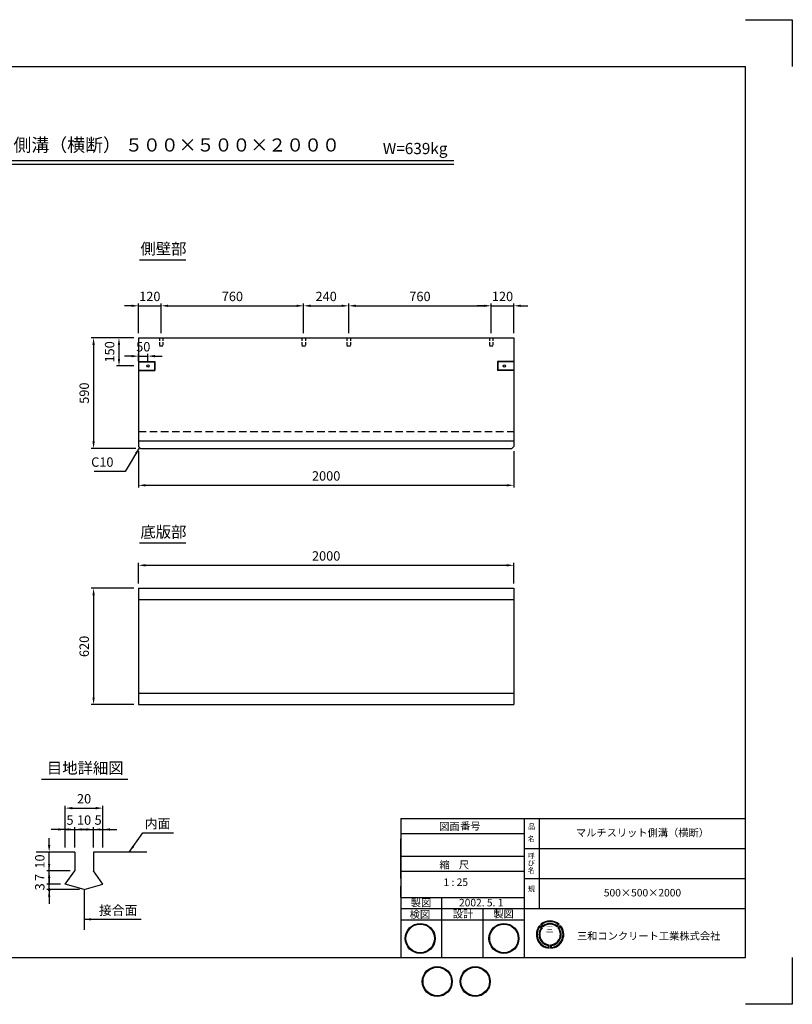
# Model space of a CAD drawing. Extents: x 0 to 7425, y 0 to 5250.
# Drawn here: x 3306 to 7425, y 0 to 5250 of the extents above; entities that cross this region are included whole.
import ezdxf
from ezdxf.enums import TextEntityAlignment as Align

# ---------------------------------------------------------------- set-up
doc = ezdxf.new("R2010")
doc.units = 0
doc.header["$LTSCALE"] = 0.5
doc.linetypes.add('HIDDEN2', pattern=[4.7625, 3.175, -1.5875])
doc.layers.get('0').update_dxf_attribs({"linetype": 'CONTINUOUS'})
doc.layers.get('DEFPOINTS').update_dxf_attribs({"linetype": 'CONTINUOUS'})
doc.layers.add('寸法引出', color=2, linetype='CONTINUOUS')
doc.layers.add('枠', color=3, linetype='CONTINUOUS')
doc.styles.add('SANWA', font='MS Mincho.ttf')
doc.dimstyles.new('SANWA', dxfattribs={"dimtxt": 2.5, "dimasz": 2.5, "dimexe": 1, "dimexo": 1, "dimgap": 0, "dimtad": 1, "dimdec": 4, "dimdsep": 46, "dimtxsty": 'SANWA', "dimcen": 0, "dimclrd": 2, "dimclre": 2, "dimclrt": 2, "dimadec": 0, "dimazin": 0, "dimtfac": 1, "dimtdec": 4, "dimtix": 1, "dimtmove": 0, "dimatfit": 3, "dimfxl": 1, "dimtolj": 1, "dimtzin": 0, "dimarcsym": 0})

# ---------------------------------------------------------------- blocks, each defined once
blk = doc.blocks.new('*D133')
at = {"layer": 'DEFPOINTS', "color": 0, "ltscale": 25}
for p in [(3940.1, 2973.7), (5940.1, 2973.7), (5940.1, 2767.3)]:
    blk.add_point(p, dxfattribs=at)
at = {"layer": '寸法引出', "lineweight": -2, "ltscale": 25}
for p, q in [((3940.1, 2948.7), (3940.1, 2754.8)), ((5940.1, 2948.7), (5940.1, 2754.8)), ((3977.6, 2767.3), (5902.6, 2767.3))]:
    blk.add_line(p, q, dxfattribs=at)
at = {"layer": '寸法引出', "ltscale": 25}
for points in [[(3977.6, 2773.5), (3977.6, 2761), (3940.1, 2767.3)], [(5902.6, 2773.5), (5902.6, 2761), (5940.1, 2767.3)]]:
    blk.add_solid(points, dxfattribs=at)
at = {"layer": '寸法引出', "ltscale": 25, "insert": (4940.1, 2817.3), "char_height": 50, "attachment_point": 5, "style": 'SANWA'}
blk.add_mtext('\\A1;2000', dxfattribs=at)
blk = doc.blocks.new('*D129')
at = {"layer": 'DEFPOINTS', "color": 0, "ltscale": 25}
for p in [(5940.1, 2340.7), (3940.1, 2218.3), (5940.1, 2218.3)]:
    blk.add_point(p, dxfattribs=at)
at = {"layer": '寸法引出', "lineweight": -2, "ltscale": 25}
for p, q in [((3940.1, 2243.3), (3940.1, 2353.2)), ((3977.6, 2340.7), (5902.6, 2340.7)), ((5940.1, 2243.3), (5940.1, 2353.2))]:
    blk.add_line(p, q, dxfattribs=at)
at = {"layer": '寸法引出', "ltscale": 25}
for points in [[(3977.6, 2347), (3977.6, 2334.5), (3940.1, 2340.7)], [(5902.6, 2347), (5902.6, 2334.5), (5940.1, 2340.7)]]:
    blk.add_solid(points, dxfattribs=at)
at = {"layer": '寸法引出', "ltscale": 25, "insert": (4940.1, 2390.7), "char_height": 50, "attachment_point": 5, "style": 'SANWA'}
blk.add_mtext('\\A1;2000', dxfattribs=at)
blk = doc.blocks.new('*D148')
at = {"layer": 'DEFPOINTS', "color": 0, "ltscale": 25}
for p in [(3749.6, 1046), (3549.6, 811.4), (3749.6, 811.4)]:
    blk.add_point(p, dxfattribs=at)
at = {"layer": '寸法引出', "lineweight": -2, "ltscale": 25}
for p, q in [((3549.6, 836.4), (3549.6, 1058.5)), ((3749.6, 836.4), (3749.6, 1058.5)), ((3587.1, 1046), (3712.1, 1046))]:
    blk.add_line(p, q, dxfattribs=at)
at = {"layer": '寸法引出', "ltscale": 25}
for points in [[(3587.1, 1052.2), (3587.1, 1039.7), (3549.6, 1046)], [(3712.1, 1052.2), (3712.1, 1039.7), (3749.6, 1046)]]:
    blk.add_solid(points, dxfattribs=at)
at = {"layer": '寸法引出', "ltscale": 25, "insert": (3649.6, 1096), "char_height": 50, "attachment_point": 5, "style": 'SANWA'}
blk.add_mtext('\\A1;20', dxfattribs=at)
blk = doc.blocks.new('*D143')
at = {"layer": 'DEFPOINTS', "color": 0, "ltscale": 25}
for p in [(3463.5, 711.4), (3599.6, 711.4), (3549.6, 641.4)]:
    blk.add_point(p, dxfattribs=at)
at = {"layer": '寸法引出', "lineweight": -2, "ltscale": 25}
for p, q in [((3463.5, 748.9), (3463.5, 786.4)), ((3574.6, 711.4), (3451, 711.4)), ((3463.5, 641.4), (3463.5, 711.4)), ((3524.6, 641.4), (3451, 641.4)), ((3463.5, 603.9), (3463.5, 566.4))]:
    blk.add_line(p, q, dxfattribs=at)
at = {"layer": '寸法引出', "ltscale": 25}
for points in [[(3457.2, 748.9), (3469.7, 748.9), (3463.5, 711.4)], [(3457.2, 603.9), (3469.7, 603.9), (3463.5, 641.4)]]:
    blk.add_solid(points, dxfattribs=at)
at = {"layer": '寸法引出', "ltscale": 25, "insert": (3413.5, 676.4), "char_height": 50, "attachment_point": 5, "rotation": 90, "style": 'SANWA'}
blk.add_mtext('\\A1;7', dxfattribs=at)
blk = doc.blocks.new('*D142')
at = {"layer": 'DEFPOINTS', "color": 0, "ltscale": 25}
for p in [(3463.5, 641.4), (3549.6, 641.4), (3649.6, 611.4)]:
    blk.add_point(p, dxfattribs=at)
at = {"layer": '寸法引出', "lineweight": -2, "ltscale": 25}
for p, q in [((3463.5, 678.9), (3463.5, 716.4)), ((3524.6, 641.4), (3451, 641.4)), ((3463.5, 611.4), (3463.5, 641.4)), ((3624.6, 611.4), (3451, 611.4)), ((3463.5, 573.9), (3463.5, 536.4))]:
    blk.add_line(p, q, dxfattribs=at)
at = {"layer": '寸法引出', "ltscale": 25}
for points in [[(3457.2, 678.9), (3469.7, 678.9), (3463.5, 641.4)], [(3457.2, 573.9), (3469.7, 573.9), (3463.5, 611.4)]]:
    blk.add_solid(points, dxfattribs=at)
at = {"layer": '寸法引出', "ltscale": 25, "insert": (3413.5, 626.4), "char_height": 50, "attachment_point": 5, "rotation": 90, "style": 'SANWA'}
blk.add_mtext('\\A1;3', dxfattribs=at)
blk = doc.blocks.new('*D147')
at = {"layer": 'DEFPOINTS', "color": 0, "ltscale": 25}
for p in [(3749.6, 932.3), (3699.6, 811.4), (3749.6, 811.4)]:
    blk.add_point(p, dxfattribs=at)
at = {"layer": '寸法引出', "lineweight": -2, "ltscale": 25}
for p, q in [((3662.1, 932.3), (3624.6, 932.3)), ((3699.6, 836.4), (3699.6, 944.8)), ((3699.6, 932.3), (3749.6, 932.3)), ((3749.6, 836.4), (3749.6, 944.8)), ((3787.1, 932.3), (3824.6, 932.3))]:
    blk.add_line(p, q, dxfattribs=at)
at = {"layer": '寸法引出', "ltscale": 25}
for points in [[(3662.1, 938.5), (3662.1, 926), (3699.6, 932.3)], [(3787.1, 938.5), (3787.1, 926), (3749.6, 932.3)]]:
    blk.add_solid(points, dxfattribs=at)
at = {"layer": '寸法引出', "ltscale": 25, "insert": (3724.6, 982.3), "char_height": 50, "attachment_point": 5, "style": 'SANWA'}
blk.add_mtext('\\A1;5', dxfattribs=at)
blk = doc.blocks.new('*D146')
at = {"layer": 'DEFPOINTS', "color": 0, "ltscale": 25}
for p in [(3699.6, 932.3), (3599.6, 811.4), (3699.6, 811.4)]:
    blk.add_point(p, dxfattribs=at)
at = {"layer": '寸法引出', "lineweight": -2, "ltscale": 25}
for p, q in [((3562.1, 932.3), (3524.6, 932.3)), ((3599.6, 836.4), (3599.6, 944.8)), ((3599.6, 932.3), (3699.6, 932.3)), ((3699.6, 836.4), (3699.6, 944.8)), ((3737.1, 932.3), (3774.6, 932.3))]:
    blk.add_line(p, q, dxfattribs=at)
at = {"layer": '寸法引出', "ltscale": 25}
for points in [[(3562.1, 938.5), (3562.1, 926), (3599.6, 932.3)], [(3737.1, 938.5), (3737.1, 926), (3699.6, 932.3)]]:
    blk.add_solid(points, dxfattribs=at)
at = {"layer": '寸法引出', "ltscale": 25, "insert": (3649.6, 982.3), "char_height": 50, "attachment_point": 5, "style": 'SANWA'}
blk.add_mtext('\\A1;10', dxfattribs=at)
blk = doc.blocks.new('*D145')
at = {"layer": 'DEFPOINTS', "color": 0, "ltscale": 25}
for p in [(3599.6, 932.3), (3549.6, 811.4), (3599.6, 811.4)]:
    blk.add_point(p, dxfattribs=at)
at = {"layer": '寸法引出', "lineweight": -2, "ltscale": 25}
for p, q in [((3512.1, 932.3), (3474.6, 932.3)), ((3549.6, 836.4), (3549.6, 944.8)), ((3549.6, 932.3), (3599.6, 932.3)), ((3599.6, 836.4), (3599.6, 944.8)), ((3637.1, 932.3), (3674.6, 932.3))]:
    blk.add_line(p, q, dxfattribs=at)
at = {"layer": '寸法引出', "ltscale": 25}
for points in [[(3512.1, 938.5), (3512.1, 926), (3549.6, 932.3)], [(3637.1, 938.5), (3637.1, 926), (3599.6, 932.3)]]:
    blk.add_solid(points, dxfattribs=at)
at = {"layer": '寸法引出', "ltscale": 25, "insert": (3574.6, 982.3), "char_height": 50, "attachment_point": 5, "style": 'SANWA'}
blk.add_mtext('\\A1;5', dxfattribs=at)
blk = doc.blocks.new('*D144')
at = {"layer": 'DEFPOINTS', "color": 0, "ltscale": 25}
for p in [(3463.5, 811.4), (3599.6, 811.4), (3599.6, 711.4)]:
    blk.add_point(p, dxfattribs=at)
at = {"layer": '寸法引出', "lineweight": -2, "ltscale": 25}
for p, q in [((3463.5, 848.9), (3463.5, 886.4)), ((3574.6, 811.4), (3451, 811.4)), ((3463.5, 711.4), (3463.5, 811.4)), ((3574.6, 711.4), (3451, 711.4)), ((3463.5, 673.9), (3463.5, 636.4))]:
    blk.add_line(p, q, dxfattribs=at)
at = {"layer": '寸法引出', "ltscale": 25}
for points in [[(3457.2, 848.9), (3469.7, 848.9), (3463.5, 811.4)], [(3457.2, 673.9), (3469.7, 673.9), (3463.5, 711.4)]]:
    blk.add_solid(points, dxfattribs=at)
at = {"layer": '寸法引出', "ltscale": 25, "insert": (3413.5, 761.4), "char_height": 50, "attachment_point": 5, "rotation": 90, "style": 'SANWA'}
blk.add_mtext('\\A1;10', dxfattribs=at)
blk = doc.blocks.new('*D127')
at = {"layer": 'DEFPOINTS', "color": 0, "ltscale": 25}
for p in [(3940.1, 2218.3), (3700.3, 1598.3), (3940.1, 1598.3)]:
    blk.add_point(p, dxfattribs=at)
at = {"layer": '寸法引出', "lineweight": -2, "ltscale": 25}
for p, q in [((3915.1, 2218.3), (3687.8, 2218.3)), ((3700.3, 2180.8), (3700.3, 1635.8)), ((3915.1, 1598.3), (3687.8, 1598.3))]:
    blk.add_line(p, q, dxfattribs=at)
at = {"layer": '寸法引出', "ltscale": 25}
for points in [[(3694.1, 2180.8), (3706.6, 2180.8), (3700.3, 2218.3)], [(3694.1, 1635.8), (3706.6, 1635.8), (3700.3, 1598.3)]]:
    blk.add_solid(points, dxfattribs=at)
at = {"layer": '寸法引出', "ltscale": 25, "insert": (3650.3, 1908.3), "char_height": 50, "attachment_point": 5, "rotation": 90, "style": 'SANWA'}
blk.add_mtext('\\A1;620', dxfattribs=at)
blk = doc.blocks.new('*D132')
at = {"layer": 'DEFPOINTS', "color": 0, "ltscale": 25}
for p in [(5820.1, 3724.4), (5060.1, 3553.7), (5820.1, 3553.7)]:
    blk.add_point(p, dxfattribs=at)
at = {"layer": '寸法引出', "lineweight": -2, "ltscale": 25}
for p, q in [((5820.1, 3578.7), (5820.1, 3736.9)), ((5097.6, 3724.4), (5782.6, 3724.4))]:
    blk.add_line(p, q, dxfattribs=at)
at = {"layer": '寸法引出', "ltscale": 25}
for points in [[(5097.6, 3730.7), (5097.6, 3718.2), (5060.1, 3724.4)], [(5782.6, 3730.7), (5782.6, 3718.2), (5820.1, 3724.4)]]:
    blk.add_solid(points, dxfattribs=at)
at = {"layer": '寸法引出', "ltscale": 25, "insert": (5440.1, 3774.4), "char_height": 50, "attachment_point": 5, "style": 'SANWA'}
blk.add_mtext('\\A1;760', dxfattribs=at)
blk = doc.blocks.new('*D131')
at = {"layer": 'DEFPOINTS', "color": 0, "ltscale": 25}
for p in [(5060.1, 3724.4), (4820.1, 3553.7), (5060.1, 3553.7)]:
    blk.add_point(p, dxfattribs=at)
at = {"layer": '寸法引出', "lineweight": -2, "ltscale": 25}
for p, q in [((5060.1, 3578.7), (5060.1, 3736.9)), ((4857.6, 3724.4), (5022.6, 3724.4))]:
    blk.add_line(p, q, dxfattribs=at)
at = {"layer": '寸法引出', "ltscale": 25}
for points in [[(4857.6, 3730.7), (4857.6, 3718.2), (4820.1, 3724.4)], [(5022.6, 3730.7), (5022.6, 3718.2), (5060.1, 3724.4)]]:
    blk.add_solid(points, dxfattribs=at)
at = {"layer": '寸法引出', "ltscale": 25, "insert": (4940.1, 3774.4), "char_height": 50, "attachment_point": 5, "style": 'SANWA'}
blk.add_mtext('\\A1;240', dxfattribs=at)
blk = doc.blocks.new('*D128')
at = {"layer": 'DEFPOINTS', "color": 0, "ltscale": 25}
for p in [(4820.1, 3724.4), (4060.1, 3553.7), (4820.1, 3553.7)]:
    blk.add_point(p, dxfattribs=at)
at = {"layer": '寸法引出', "lineweight": -2, "ltscale": 25}
for p, q in [((4820.1, 3578.7), (4820.1, 3736.9)), ((4097.6, 3724.4), (4782.6, 3724.4))]:
    blk.add_line(p, q, dxfattribs=at)
at = {"layer": '寸法引出', "ltscale": 25}
for points in [[(4097.6, 3730.7), (4097.6, 3718.2), (4060.1, 3724.4)], [(4782.6, 3730.7), (4782.6, 3718.2), (4820.1, 3724.4)]]:
    blk.add_solid(points, dxfattribs=at)
at = {"layer": '寸法引出', "ltscale": 25, "insert": (4440.1, 3774.4), "char_height": 50, "attachment_point": 5, "style": 'SANWA'}
blk.add_mtext('\\A1;760', dxfattribs=at)
blk = doc.blocks.new('*D113')
at = {"layer": 'DEFPOINTS', "color": 0, "ltscale": 25}
for p in [(4060.1, 3724.4), (3940.1, 3553.7), (4060.1, 3553.7)]:
    blk.add_point(p, dxfattribs=at)
at = {"layer": '寸法引出', "lineweight": -2, "ltscale": 25}
for p, q in [((3940.1, 3578.7), (3940.1, 3736.9)), ((4060.1, 3578.7), (4060.1, 3736.9)), ((3902.6, 3724.4), (3865.1, 3724.4)), ((3940.1, 3724.4), (4060.1, 3724.4)), ((4097.6, 3724.4), (4135.1, 3724.4))]:
    blk.add_line(p, q, dxfattribs=at)
at = {"layer": '寸法引出', "ltscale": 25}
for points in [[(3902.6, 3730.7), (3902.6, 3718.2), (3940.1, 3724.4)], [(4097.6, 3730.7), (4097.6, 3718.2), (4060.1, 3724.4)]]:
    blk.add_solid(points, dxfattribs=at)
at = {"layer": '寸法引出', "ltscale": 25, "insert": (4000.1, 3774.4), "char_height": 50, "attachment_point": 5, "style": 'SANWA'}
blk.add_mtext('\\A1;120', dxfattribs=at)
blk = doc.blocks.new('*D114')
at = {"layer": 'DEFPOINTS', "color": 0, "ltscale": 25}
for p in [(3940.1, 3553.7), (3700.3, 2963.7), (3950.1, 2963.7)]:
    blk.add_point(p, dxfattribs=at)
at = {"layer": '寸法引出', "lineweight": -2, "ltscale": 25}
for p, q in [((3915.1, 3553.7), (3687.8, 3553.7)), ((3700.3, 3516.2), (3700.3, 3001.2)), ((3925.1, 2963.7), (3687.8, 2963.7))]:
    blk.add_line(p, q, dxfattribs=at)
at = {"layer": '寸法引出', "ltscale": 25}
for points in [[(3694.1, 3516.2), (3706.6, 3516.2), (3700.3, 3553.7)], [(3694.1, 3001.2), (3706.6, 3001.2), (3700.3, 2963.7)]]:
    blk.add_solid(points, dxfattribs=at)
at = {"layer": '寸法引出', "ltscale": 25, "insert": (3650.3, 3258.7), "char_height": 50, "attachment_point": 5, "rotation": 90, "style": 'SANWA'}
blk.add_mtext('\\A1;590', dxfattribs=at)
blk = doc.blocks.new('*D136')
at = {"layer": 'DEFPOINTS', "color": 0, "ltscale": 25}
for p in [(3990.1, 3456), (3940.1, 3403.7), (3990.1, 3403.7)]:
    blk.add_point(p, dxfattribs=at)
at = {"layer": '寸法引出', "lineweight": -2, "ltscale": 25}
for p, q in [((3940.1, 3428.7), (3940.1, 3468.5)), ((3990.1, 3428.7), (3990.1, 3468.5)), ((3902.6, 3456), (3865.1, 3456)), ((3940.1, 3456), (3990.1, 3456)), ((4027.6, 3456), (4065.1, 3456))]:
    blk.add_line(p, q, dxfattribs=at)
at = {"layer": '寸法引出', "ltscale": 25}
for points in [[(3902.6, 3462.3), (3902.6, 3449.8), (3940.1, 3456)], [(4027.6, 3462.3), (4027.6, 3449.8), (3990.1, 3456)]]:
    blk.add_solid(points, dxfattribs=at)
at = {"layer": '寸法引出', "ltscale": 25, "insert": (3965.1, 3506), "char_height": 50, "attachment_point": 5, "style": 'SANWA'}
blk.add_mtext('\\A1;50', dxfattribs=at)
blk = doc.blocks.new('*D135')
at = {"layer": 'DEFPOINTS', "color": 0, "ltscale": 25}
for p in [(3940.1, 3553.7), (3835.7, 3403.7), (3940.1, 3403.7)]:
    blk.add_point(p, dxfattribs=at)
at = {"layer": '寸法引出', "lineweight": -2, "ltscale": 25}
for p, q in [((3915.1, 3553.7), (3823.2, 3553.7)), ((3835.7, 3516.2), (3835.7, 3441.2)), ((3915.1, 3403.7), (3823.2, 3403.7))]:
    blk.add_line(p, q, dxfattribs=at)
at = {"layer": '寸法引出', "ltscale": 25}
for points in [[(3829.4, 3516.2), (3841.9, 3516.2), (3835.7, 3553.7)], [(3829.4, 3441.2), (3841.9, 3441.2), (3835.7, 3403.7)]]:
    blk.add_solid(points, dxfattribs=at)
at = {"layer": '寸法引出', "ltscale": 25, "insert": (3785.7, 3478.7), "char_height": 50, "attachment_point": 5, "rotation": 90, "style": 'SANWA'}
blk.add_mtext('\\A1;150', dxfattribs=at)
blk = doc.blocks.new('*D130')
at = {"layer": 'DEFPOINTS', "color": 0, "ltscale": 25}
for p in [(5940.1, 3724.4), (5820.1, 3553.7), (5940.1, 3553.7)]:
    blk.add_point(p, dxfattribs=at)
at = {"layer": '寸法引出', "lineweight": -2, "ltscale": 25}
for p, q in [((5940.1, 3578.7), (5940.1, 3736.9)), ((5782.6, 3724.4), (5745.1, 3724.4)), ((5820.1, 3724.4), (5940.1, 3724.4)), ((5977.6, 3724.4), (6015.1, 3724.4))]:
    blk.add_line(p, q, dxfattribs=at)
at = {"layer": '寸法引出', "ltscale": 25}
for points in [[(5782.6, 3730.7), (5782.6, 3718.2), (5820.1, 3724.4)], [(5977.6, 3730.7), (5977.6, 3718.2), (5940.1, 3724.4)]]:
    blk.add_solid(points, dxfattribs=at)
at = {"layer": '寸法引出', "ltscale": 25, "insert": (5880.1, 3774.4), "char_height": 50, "attachment_point": 5, "style": 'SANWA'}
blk.add_mtext('\\A1;120', dxfattribs=at)

msp = doc.modelspace()

# ---------------------------------------------------------------- hatches: boundary and pattern name
h = msp.add_hatch(color=256)
h.paths.add_polyline_path([(5521.36971, 351.21432, 1), (5361.41929, 351.21432, 1)])
h.paths.add_polyline_path([(5517.36971, 351.21432, 1), (5365.41929, 351.21432, 1)], flags=16)
h = msp.add_hatch(color=256)
h.paths.add_polyline_path([(5967.75799, 351.2143, 1), (5807.80757, 351.2143, 1)])
h.paths.add_polyline_path([(5963.75799, 351.2143, 1), (5811.80757, 351.2143, 1)], flags=16)
h.paths.add_polyline_path([(5846.87134, 344.60794), (5932.0142, 344.60794), (5932.0142, 424.49365), (5846.87134, 424.49365)], flags=8)
h.paths.add_polyline_path([(5846.73072, 290.61849), (5930.27358, 290.61849), (5930.27358, 365.70421), (5846.73072, 365.70421)], flags=8)
h = msp.add_hatch(color=256)
h.paths.add_polyline_path([(6084.77225, 426.45965), (6097.52552, 413.70638, -0.3722683533), (6169.59519, 413.70638), (6182.34846, 426.45965, 0.382497994)])
h.paths.add_polyline_path([(6176.44051, 426.20856), (6169.31338, 419.08143, 0.3367429549), (6097.80733, 419.08143), (6090.6802, 426.20856, -0.3477704275)], flags=16)
h.paths.add_polyline_path([(6175.25204, 408.04953, -0.6168583269), (6137.56036, 317.05374), (6137.56036, 299.01789, 0.6292889159), (6188.00532, 420.8028)])
h.paths.add_polyline_path([(6187.75422, 414.89485, -0.5873104909), (6141.56036, 303.37299), (6141.56036, 313.45228, 0.5741105922), (6180.62709, 407.76772)], flags=16)
h.paths.add_polyline_path([(6079.1154, 420.8028, 0.6292889159), (6129.56036, 299.01789), (6129.56036, 317.05374, -0.6168583269), (6091.86867, 408.04953)])
h.paths.add_polyline_path([(6086.49362, 407.76772, 0.5741105922), (6125.56036, 313.45228), (6125.56036, 303.37299, -0.5873104909), (6079.36649, 414.89485)], flags=16)
h = msp.add_hatch(color=256)
h.paths.add_polyline_path([(5612.32908, 121.52799, 1), (5452.37865, 121.52799, 1)])
h.paths.add_polyline_path([(5608.32908, 121.52799, 1), (5456.37865, 121.52799, 1)], flags=16)
h.paths.add_polyline_path([(5491.55671, 113.8021), (5576.47099, 113.8021), (5576.47099, 193.0021), (5491.55671, 193.0021)], flags=8)
h.paths.add_polyline_path([(5491.87323, 54.37359), (5574.27323, 54.37359), (5574.27323, 126.03073), (5491.87323, 126.03073)], flags=24)
h = msp.add_hatch(color=256)
h.paths.add_polyline_path([(5814.65529, 121.52799, 1), (5654.70487, 121.52799, 1)])
h.paths.add_polyline_path([(5810.65529, 121.52799, 1), (5658.70487, 121.52799, 1)], flags=16)
h.paths.add_polyline_path([(5694.39721, 118.52163), (5778.28293, 118.52163), (5778.28293, 194.63592), (5694.39721, 194.63592)], flags=8)
h.paths.add_polyline_path([(5692.82802, 58.98933), (5777.97088, 58.98933), (5777.97088, 138.87504), (5692.82802, 138.87504)], flags=8)

# ---------------------------------------------------------------- linework, layer by layer
for p, q in [((7175, 5250), (7425, 5250)), ((7425, 5250), (7425, 5000)), ((2471.47113, 4500), (5621.30394, 4500)), ((2471.47113, 4480), (5621.30394, 4480)), ((3945.63655, 3970.3085), (4192.61633, 3970.3085)), ((3945.63655, 2459.96504), (4192.61633, 2459.96504)), ((3422.45443, 1201.26822), (3882.20889, 1201.26822)), ((5337.55319, 990), (5337.55319, 870)), ((5997.55319, 250), (5997.55319, 990)), ((5997.55319, 990), (6035.46212, 990)), ((6077.55319, 510), (6077.55319, 990)), ((5337.55319, 726.76095), (5337.55319, 882.11691)), ((5337.55319, 670), (5337.55319, 726.76095)), ((5337.55319, 570), (5337.55319, 630)), ((5337.55319, 630), (5337.55319, 499.89192)), ((5337.55319, 570), (5337.55319, 510)), ((5557.55319, 250), (5557.55319, 570)), ((5337.55319, 510), (7175, 510)), ((5777.55319, 250), (5777.55319, 510)), ((6091.86867, 408.04953), (6079.03796, 420.88024)), ((6097.52552, 413.70638), (6084.69481, 426.53709)), ((6097.80733, 419.08143), (6090.6802, 426.20856)), ((6169.31338, 419.08143), (6176.44051, 426.20856)), ((6169.59519, 413.70638), (6182.34846, 426.45965)), ((6175.25204, 408.04953), (6188.00532, 420.8028)), ((6086.49362, 407.76772), (6079.36649, 414.89485)), ((6180.62709, 407.76772), (6187.75422, 414.89485)), ((6129.56036, 299.01789), (6129.56036, 317.05374)), ((6137.56036, 299.01789), (6137.56036, 317.05374)), ((6125.56036, 303.37299), (6125.56036, 313.45228)), ((6141.56036, 303.37299), (6141.56036, 313.45228)), ((7425, 250), (7425, 0)), ((7425, 0), (7175, 0))]:
    msp.add_line(p, q)
at = {"ltscale": 25}
for p, q in [((3940.14607, 3553.72103), (5940.14607, 3553.72103)), ((3940.14607, 3553.72103), (3940.14607, 2973.72103)), ((5940.14607, 3553.72103), (5940.14607, 2973.72103)), ((4051.14607, 3511.72103), (4069.14607, 3511.72103)), ((4811.14607, 3511.72103), (4829.14607, 3511.72103)), ((5051.14607, 3511.72103), (5069.14607, 3511.72103)), ((5811.14607, 3511.72103), (5829.14607, 3511.72103)), ((3940.14607, 3428.22103), (4027.14607, 3428.22103)), ((3940.14607, 3426.22103), (4025.14607, 3426.22103)), ((4027.14607, 3428.22103), (4025.14607, 3426.22103)), ((4025.14607, 3426.22103), (4025.14607, 3381.22103)), ((4027.14607, 3428.22103), (4027.14607, 3379.22103)), ((5853.14607, 3428.22103), (5855.14607, 3426.22103)), ((5853.14607, 3428.22103), (5853.14607, 3379.22103)), ((5940.14607, 3428.22103), (5853.14607, 3428.22103)), ((5855.14607, 3426.22103), (5855.14607, 3381.22103)), ((5940.14607, 3426.22103), (5855.14607, 3426.22103)), ((3940.14607, 3381.22103), (4025.14607, 3381.22103)), ((3940.14607, 3379.22103), (4027.14607, 3379.22103)), ((4027.14607, 3379.22103), (4025.14607, 3381.22103)), ((5853.14607, 3379.22103), (5855.14607, 3381.22103)), ((5940.14607, 3379.22103), (5853.14607, 3379.22103)), ((5940.14607, 3381.22103), (5855.14607, 3381.22103)), ((3940.14607, 3003.72103), (5940.14607, 3003.72103)), ((3940.14607, 2973.72103), (3950.14607, 2963.72103)), ((3950.14607, 2963.72103), (5930.14607, 2963.72103)), ((5930.14607, 2963.72103), (5940.14607, 2973.72103)), ((3940.14607, 2218.27128), (5940.14607, 2218.27128)), ((3940.14607, 2218.27128), (3940.14607, 1598.27128)), ((5940.14607, 2218.27128), (5940.14607, 1598.27128)), ((3940.14607, 2158.27128), (5940.14607, 2158.27128)), ((3940.14607, 1658.27128), (5940.14607, 1658.27128)), ((3940.14607, 1598.27128), (5940.14607, 1598.27128)), ((3599.63179, 811.40405), (3394.03498, 811.40405)), ((3599.63179, 811.40405), (3599.63179, 711.40405)), ((3983.63136, 811.40405), (3699.63179, 811.40405)), ((3699.63179, 811.40405), (3699.63179, 711.40405)), ((3549.63179, 641.40405), (3599.63179, 711.40405)), ((3749.63179, 641.40405), (3699.63179, 711.40405)), ((3649.63179, 611.40405), (3549.63179, 641.40405)), ((3649.63179, 611.40405), (3749.63179, 641.40405)), ((3649.63179, 611.40405), (3649.63179, 397.533))]:
    msp.add_line(p, q, dxfattribs=at)
at = {"linetype": 'HIDDEN2', "ltscale": 10}
for p, q in [((4051.14607, 3553.72103), (4051.14607, 3511.72103)), ((4069.14607, 3553.72103), (4069.14607, 3511.72103)), ((4811.14607, 3553.72103), (4811.14607, 3511.72103)), ((4829.14607, 3553.72103), (4829.14607, 3511.72103)), ((5051.14607, 3553.72103), (5051.14607, 3511.72103)), ((5069.14607, 3553.72103), (5069.14607, 3511.72103)), ((5811.14607, 3553.72103), (5811.14607, 3511.72103)), ((5829.14607, 3553.72103), (5829.14607, 3511.72103))]:
    msp.add_line(p, q, dxfattribs=at)
at = {"linetype": 'HIDDEN2', "ltscale": 25}
msp.add_line((3940.14607, 3053.72103), (5940.14607, 3053.72103), dxfattribs=at)
at = {"color": 0}
for p, q in [((5337.55319, 990), (7175, 990)), ((5337.55319, 910), (5997.55319, 910)), ((5337.55319, 910), (5997.55319, 910)), ((5337.55319, 870), (5337.55319, 630)), ((5337.55319, 790), (5997.55319, 790)), ((5997.55319, 830), (7175, 830)), ((5337.55319, 710), (5997.55319, 710)), ((5337.55319, 630), (5337.55319, 250)), ((5997.55319, 670), (7175, 670)), ((5337.55319, 570), (5997.55319, 570)), ((5337.55319, 450), (5997.55319, 450))]:
    msp.add_line(p, q, dxfattribs=at)
at = {"ltscale": 25}
for centre in [(3990.14607, 3403.72103), (5890.14607, 3403.72103)]:
    msp.add_circle(centre, 6, dxfattribs=at)
for centre, radius in [((5441.3945, 351.21432), 79.97521), ((5441.3945, 351.21432), 75.97521), ((5887.78278, 351.2143), 79.97521), ((5887.78278, 351.2143), 75.97521), ((5532.35387, 121.52799), 79.97521), ((5532.35387, 121.52799), 75.97521), ((5734.68008, 121.52799), 79.97521), ((5734.68008, 121.52799), 75.97521)]:
    msp.add_circle(centre, radius)
for radius, start, end in [(73.10631, 138.13649545, 266.86350455), (73.10631, 48.13649545, 131.86350455), (69.10631, 51.64767379, 128.35232621), (55.10631, 49.16258741, 130.83741259), (59.10631, 52.77882031, 127.22117969), (73.10631, 273.13649545, 41.86350455), (69.10631, 141.64767379, 263.35232621), (59.10631, 142.77882031, 262.22117969), (55.10631, 139.16258741, 265.83741259), (55.10631, 274.16258741, 40.83741259), (69.10631, 276.64767379, 38.35232621), (59.10631, 277.77882031, 37.22117969)]:
    msp.add_arc((6133.56036, 372.01469), radius, start, end)
at = {"layer": '枠'}
for p, q in [((625, 5000), (7175, 5000)), ((7175, 250), (7175, 5000)), ((625, 250), (7175, 250))]:
    msp.add_line(p, q, dxfattribs=at)

# ---------------------------------------------------------------- texts
at = {"style": 'SANWA'}
for s, height, p in [('マルチスリット側溝（横断） ５００×５００×２０００', 70, (3809.07511, 4572.94832)), ('W=639kg', 60, (5414.46595, 4555.35676)), ('側壁部', 60, (4072.57344, 4021.07249)), ('底版部', 60, (4072.57344, 2510.72903)), ('目地詳細図', 60, (3655.77865, 1252.03221)), ('マルチスリット側溝（横断）', 40, (6626.2766, 910)), ('500×500×2000', 40, (6626.2766, 590))]:
    msp.add_text(s, height=height, dxfattribs=at).set_placement(p, align=Align.MIDDLE)
at = {"ltscale": 2, "style": 'SANWA'}
for s, height, p in [('図面', 40, (5542.3456, 928.79548)), ('番号', 40, (5653.89881, 931.06865)), ('品', 28, (6016.2385, 933.96149)), ('名', 28, (6014.72173, 868.32711)), ('呼', 28, (6014.60571, 777.39137)), ('縮    尺', 40, (5544.09812, 723.97319)), ('び', 28, (6014.20856, 739.05436)), ('名', 28, (6014.77561, 699.87725)), ('1 : 25', 40, (5566.01572, 630.9755)), ('規', 28, (6015.48011, 601.14103)), ('製図', 40, (5391.24899, 522.08563)), ('2002. 5. 1', 40, (5648.28717, 522.08563)), ('検図', 40, (5385.3603, 459.61966)), ('設計', 40, (5615.12664, 461.89286)), ('製図', 40, (5831.24899, 462.08563))]:
    msp.add_text(s, height=height, dxfattribs=at).set_placement(p)
at = {"style": 'SANWA'}
for s, height, p in [('三', 30, (6111.18167, 384.38682)), ('三和コンクリート工業株式会社', 40, (6277.34719, 344.53145))]:
    msp.add_text(s, height=height, dxfattribs=at).set_placement(p)
at = {"layer": '寸法引出', "ltscale": 25, "insert": (3806.42049, 2891.10199), "char_height": 50, "attachment_point": 6, "style": 'SANWA'}
msp.add_mtext('\\A1;C10', dxfattribs=at)
at = {"layer": '寸法引出', "linetype": 'ByBlock', "ltscale": 20, "char_height": 50, "attachment_point": 5, "style": 'SANWA'}
for s, insert in [('内面', (4041.95176, 957.14609)), ('接合面', (3831.17591, 494.78487))]:
    msp.add_mtext(s, dxfattribs=dict(at, insert=insert))

# ---------------------------------------------------------------- dimensions: what is measured, and where the dimension line sits
at = {"layer": '寸法引出', "ltscale": 25}
for base, p1, p2, override, picture, middle in [((4060.14607, 3724.40324), (3940.14607, 3553.72103), (4060.14607, 3553.72103), {"dimscale": 25, "dimtxt": 2, "dimasz": 1.5, "dimexe": 0.5, "dimgap": 1, "dimclrd": 256, "dimclre": 256, "dimclrt": 256}, '*D113', (4000.14607, 3774.40324)), ((4820.14607, 3724.40324), (4060.14607, 3553.72103), (4820.14607, 3553.72103), {"dimscale": 25, "dimtxt": 2, "dimasz": 1.5, "dimexe": 0.5, "dimgap": 1, "dimse1": 1, "dimclrd": 256, "dimclre": 256, "dimclrt": 256, "dimtmove": 1}, '*D128', (4440.14607, 3774.40324)), ((5060.14607, 3724.40324), (4820.14607, 3553.72103), (5060.14607, 3553.72103), {"dimscale": 25, "dimtxt": 2, "dimasz": 1.5, "dimexe": 0.5, "dimgap": 1, "dimse1": 1, "dimclrd": 256, "dimclre": 256, "dimclrt": 256, "dimtmove": 1}, '*D131', (4940.14607, 3774.40324)), ((5820.14607, 3724.40324), (5060.14607, 3553.72103), (5820.14607, 3553.72103), {"dimscale": 25, "dimtxt": 2, "dimasz": 1.5, "dimexe": 0.5, "dimgap": 1, "dimse1": 1, "dimclrd": 256, "dimclre": 256, "dimclrt": 256, "dimtmove": 1}, '*D132', (5440.14607, 3774.40324)), ((5940.14607, 3724.40324), (5820.14607, 3553.72103), (5940.14607, 3553.72103), {"dimscale": 25, "dimtxt": 2, "dimasz": 1.5, "dimexe": 0.5, "dimgap": 1, "dimse1": 1, "dimclrd": 256, "dimclre": 256, "dimclrt": 256, "dimtmove": 1}, '*D130', (5880.14607, 3774.40324)), ((3990.14607, 3456.0463), (3940.14607, 3403.72103), (3990.14607, 3403.72103), {"dimscale": 25, "dimtxt": 2, "dimasz": 1.5, "dimexe": 0.5, "dimgap": 1, "dimclrd": 256, "dimclre": 256, "dimclrt": 256}, '*D136', (3965.14607, 3506.0463)), ((5940.14607, 2767.27825), (3940.14607, 2973.72103), (5940.14607, 2973.72103), {"dimscale": 25, "dimtxt": 2, "dimasz": 1.5, "dimexe": 0.5, "dimgap": 1, "dimclrd": 256, "dimclre": 256, "dimclrt": 256}, '*D133', (4940.14607, 2817.27825)), ((5940.14607, 2340.71061), (3940.14607, 2218.27128), (5940.14607, 2218.27128), {"dimscale": 25, "dimtxt": 2, "dimasz": 1.5, "dimexe": 0.5, "dimgap": 1, "dimclrd": 256, "dimclre": 256, "dimclrt": 256}, '*D129', (4940.14607, 2390.71061))]:
    dim = msp.add_linear_dim(base=base, p1=p1, p2=p2, dimstyle='SANWA', override=override, dxfattribs=at)
    dim.commit()
    dim.dimension.update_dxf_attribs({"geometry": picture, "text_midpoint": middle})
for base, p1, p2, picture, middle in [((3700.34946, 2963.72103), (3940.14607, 3553.72103), (3950.14607, 2963.72103), '*D114', (3650.34946, 3258.72103)), ((3835.67607, 3403.72103), (3940.14607, 3553.72103), (3940.14607, 3403.72103), '*D135', (3785.67607, 3478.72103)), ((3700.34946, 1598.27128), (3940.14607, 2218.27128), (3940.14607, 1598.27128), '*D127', (3650.34946, 1908.27128))]:
    dim = msp.add_linear_dim(base=base, p1=p1, p2=p2, angle=90, dimstyle='SANWA', override={"dimscale": 25, "dimtxt": 2, "dimasz": 1.5, "dimexe": 0.5, "dimgap": 1, "dimclrd": 256, "dimclre": 256, "dimclrt": 256}, dxfattribs=at)
    dim.commit()
    dim.dimension.update_dxf_attribs({"geometry": picture, "text_midpoint": middle})
for base, p1, p2, text, override, picture, middle in [((3749.63179, 1045.97344), (3549.63179, 811.40405), (3749.63179, 811.40405), '20', {"dimscale": 25, "dimtxt": 2, "dimasz": 1.5, "dimexe": 0.5, "dimgap": 1, "dimclrd": 256, "dimclre": 256, "dimclrt": 256}, '*D148', (3649.63179, 1095.97344)), ((3599.63179, 932.25619), (3549.63179, 811.40405), (3599.63179, 811.40405), '5', {"dimscale": 25, "dimtxt": 2, "dimasz": 1.5, "dimexe": 0.5, "dimgap": 1, "dimclrd": 256, "dimclre": 256, "dimclrt": 256}, '*D145', (3574.63179, 982.25619)), ((3699.63179, 932.25619), (3599.63179, 811.40405), (3699.63179, 811.40405), '10', {"dimscale": 25, "dimtxt": 2, "dimasz": 1.5, "dimexe": 0.5, "dimgap": 1, "dimclrd": 256, "dimclre": 256, "dimclrt": 256, "dimtmove": 1}, '*D146', (3649.63179, 982.25619)), ((3749.63179, 932.25619), (3699.63179, 811.40405), (3749.63179, 811.40405), '5', {"dimscale": 25, "dimtxt": 2, "dimasz": 1.5, "dimexe": 0.5, "dimgap": 1, "dimclrd": 256, "dimclre": 256, "dimclrt": 256, "dimtmove": 1}, '*D147', (3724.63179, 982.25619))]:
    dim = msp.add_linear_dim(base=base, p1=p1, p2=p2, text=text, dimstyle='SANWA', override=override, dxfattribs=at)
    dim.commit()
    dim.dimension.update_dxf_attribs({"geometry": picture, "text_midpoint": middle})
for base, p1, p2, text, override, picture, middle in [((3463.47451, 811.40405), (3599.63179, 711.40405), (3599.63179, 811.40405), '10', {"dimscale": 25, "dimtxt": 2, "dimasz": 1.5, "dimexe": 0.5, "dimgap": 1, "dimclrd": 256, "dimclre": 256, "dimclrt": 256, "dimtmove": 1}, '*D144', (3413.47451, 761.40405)), ((3463.47451, 711.40405), (3549.63179, 641.40405), (3599.63179, 711.40405), '7', {"dimscale": 25, "dimtxt": 2, "dimasz": 1.5, "dimexe": 0.5, "dimgap": 1, "dimclrd": 256, "dimclre": 256, "dimclrt": 256, "dimtmove": 1}, '*D143', (3413.47451, 676.40405)), ((3463.47451, 641.40405), (3649.63179, 611.40405), (3549.63179, 641.40405), '3', {"dimscale": 25, "dimtxt": 2, "dimasz": 1.5, "dimexe": 0.5, "dimgap": 1, "dimclrd": 256, "dimclre": 256, "dimclrt": 256}, '*D142', (3413.47451, 626.40405))]:
    dim = msp.add_linear_dim(base=base, p1=p1, p2=p2, angle=90, text=text, dimstyle='SANWA', override=override, dxfattribs=at)
    dim.commit()
    dim.dimension.update_dxf_attribs({"geometry": picture, "text_midpoint": middle})

# ---------------------------------------------------------------- leaders
at = {"layer": '寸法引出', "ltscale": 25, "annotation_type": 0, "has_hookline": 1, "hookline_direction": 1, "text_width": 103.71429}
msp.add_leader([(3945.14607, 2968.72103), (3868.92049, 2841.10199), (3831.42049, 2841.10199)], dimstyle='SANWA', override={"dimscale": 25, "dimtxt": 2, "dimasz": 1.5, "dimexe": 0.5, "dimgap": 1, "dimtad": 1, "dimclrd": 256, "dimclre": 256, "dimclrt": 256}, dxfattribs=at)
at = {"layer": '寸法引出', "ltscale": 25}
for points in [[(3890.16397, 811.40405), (3963.27284, 913.6924), (4126.49268, 913.6924)], [(3649.63179, 453.17986), (3953.07161, 453.17986)]]:
    msp.add_leader(points, dimstyle='SANWA', override={"dimscale": 25, "dimtxt": 2, "dimasz": 1.5, "dimexe": 0.5, "dimgap": 1, "dimtad": 0, "dimclrd": 256, "dimclre": 256, "dimclrt": 256}, dxfattribs=at)

doc.saveas('drawing.dxf')
